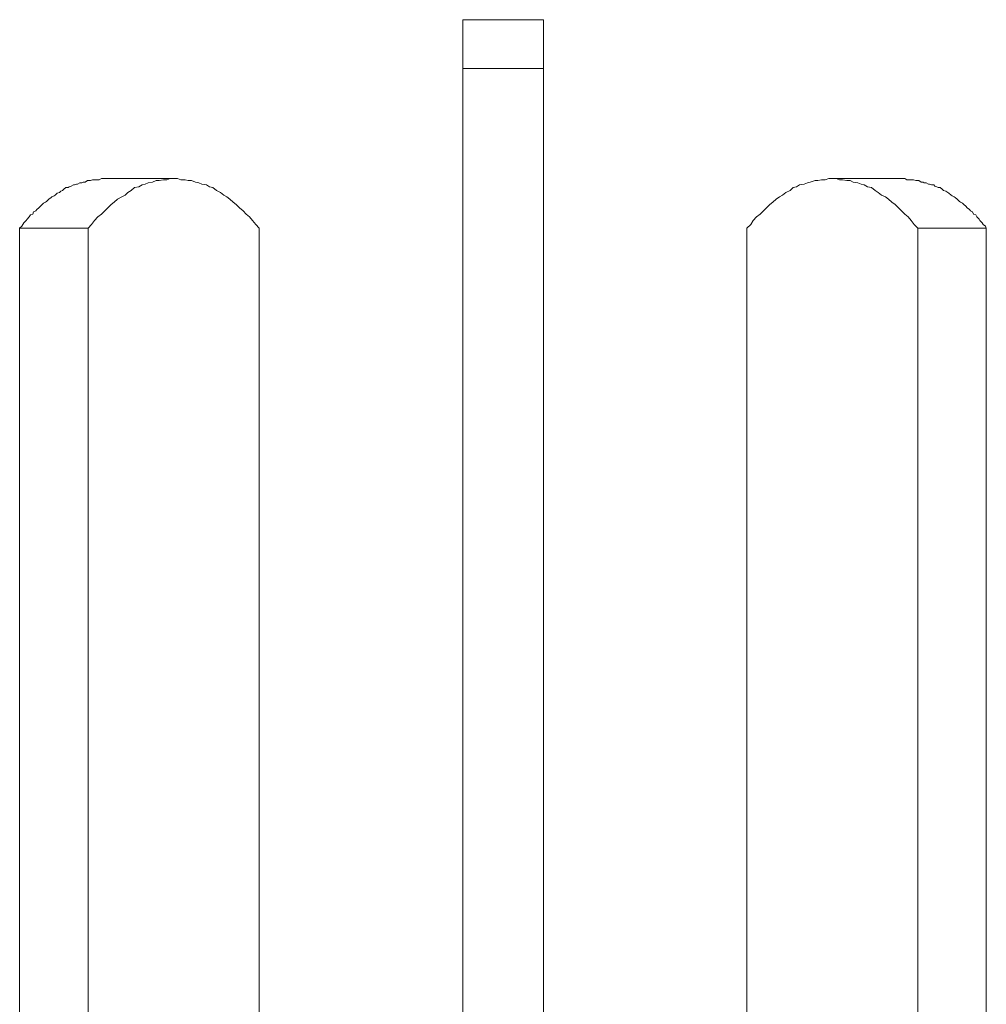
# Model space of a CAD drawing. Units: inches. Extents: x -678 to 1520, y -1357 to 213.
# Drawn here: x -512 to -489, y -229 to -207 of the extents above; entities that cross this region are included whole.
import ezdxf

# ---------------------------------------------------------------- set-up
doc = ezdxf.new("R2010")
doc.units = ezdxf.units.IN
doc.header["$MEASUREMENT"] = 0
doc.layers.add('图层 1', color=7, linetype='Continuous')

msp = doc.modelspace()

# ---------------------------------------------------------------- linework, layer by layer
at = {"layer": '图层 1', "color": 7, "lineweight": 9}
for points in [[(-499.628, -206.659), (-501.481, -206.659)], [(-501.481, -207.783), (-501.481, -206.659)], [(-499.628, -207.783), (-499.628, -206.659)], [(-501.481, -207.783), (-501.481, -232.367)], [(-499.628, -207.783), (-501.481, -207.783)], [(-499.628, -207.783), (-499.628, -232.367)], [(-510.612, -210.519), (-510.659, -210.554)], [(-510.56, -210.519), (-510.612, -210.519)], [(-510.539, -210.502), (-510.56, -210.519)], [(-510.492, -210.485), (-510.539, -210.502)], [(-510.44, -210.459), (-510.492, -210.485)], [(-510.415, -210.459), (-510.44, -210.459)], [(-510.367, -210.442), (-510.415, -210.459)], [(-510.346, -210.442), (-510.367, -210.442)], [(-510.29, -210.408), (-510.346, -210.442)], [(-510.243, -210.408), (-510.29, -210.408)], [(-510.217, -210.391), (-510.243, -210.408)], [(-510.17, -210.391), (-510.217, -210.391)], [(-510.119, -210.356), (-510.17, -210.391)], [(-510.097, -210.356), (-510.119, -210.356)], [(-510.046, -210.356), (-510.097, -210.356)], [(-509.999, -210.339), (-510.046, -210.356)], [(-509.973, -210.339), (-509.999, -210.339)], [(-509.917, -210.339), (-509.973, -210.339)], [(-509.879, -210.339), (-509.917, -210.339)], [(-509.844, -210.339), (-509.879, -210.339)], [(-509.793, -210.313), (-509.844, -210.339)], [(-509.741, -210.313), (-509.793, -210.313)], [(-509.72, -210.313), (-509.741, -210.313)], [(-508.12, -210.313), (-509.72, -210.313)], [(-509.034, -210.519), (-509.107, -210.588)], [(-508.935, -210.502), (-509.034, -210.519)], [(-508.854, -210.459), (-508.935, -210.502)], [(-508.789, -210.442), (-508.854, -210.459)], [(-508.716, -210.408), (-508.789, -210.442)], [(-508.618, -210.391), (-508.716, -210.408)], [(-508.536, -210.356), (-508.618, -210.391)], [(-508.463, -210.356), (-508.536, -210.356)], [(-508.369, -210.339), (-508.463, -210.356)], [(-508.292, -210.339), (-508.369, -210.339)], [(-508.214, -210.313), (-508.292, -210.339)], [(-508.12, -210.313), (-508.214, -210.313)], [(-508.043, -210.313), (-508.12, -210.313)], [(-507.97, -210.339), (-508.043, -210.313)], [(-507.871, -210.339), (-507.97, -210.339)], [(-507.798, -210.356), (-507.871, -210.339)], [(-507.726, -210.356), (-507.798, -210.356)], [(-507.627, -210.391), (-507.726, -210.356)], [(-507.554, -210.408), (-507.627, -210.391)], [(-507.485, -210.442), (-507.554, -210.408)], [(-507.378, -210.459), (-507.485, -210.442)], [(-507.305, -210.502), (-507.378, -210.459)], [(-507.232, -210.519), (-507.305, -210.502)], [(-507.151, -210.588), (-507.232, -210.519)], [(-493.881, -210.519), (-493.954, -210.588)], [(-493.808, -210.502), (-493.881, -210.519)], [(-493.735, -210.459), (-493.808, -210.502)], [(-493.628, -210.442), (-493.735, -210.459)], [(-493.555, -210.408), (-493.628, -210.442)], [(-493.491, -210.391), (-493.555, -210.408)], [(-493.379, -210.356), (-493.491, -210.391)], [(-493.311, -210.356), (-493.379, -210.356)], [(-493.233, -210.339), (-493.311, -210.356)], [(-493.143, -210.339), (-493.233, -210.339)], [(-493.062, -210.313), (-493.143, -210.339)], [(-492.985, -210.313), (-493.062, -210.313)], [(-491.389, -210.313), (-492.985, -210.313)], [(-492.895, -210.313), (-492.985, -210.313)], [(-492.817, -210.339), (-492.895, -210.313)], [(-492.749, -210.339), (-492.817, -210.339)], [(-492.646, -210.356), (-492.749, -210.339)], [(-492.573, -210.356), (-492.646, -210.356)], [(-492.5, -210.391), (-492.573, -210.356)], [(-492.393, -210.408), (-492.5, -210.391)], [(-492.32, -210.442), (-492.393, -210.408)], [(-492.247, -210.459), (-492.32, -210.442)], [(-492.174, -210.502), (-492.247, -210.459)], [(-492.08, -210.519), (-492.174, -210.502)], [(-491.998, -210.588), (-492.08, -210.519)], [(-491.364, -210.313), (-491.389, -210.313)], [(-491.316, -210.313), (-491.364, -210.313)], [(-491.265, -210.339), (-491.316, -210.313)], [(-491.239, -210.339), (-491.265, -210.339)], [(-491.192, -210.339), (-491.239, -210.339)], [(-491.145, -210.339), (-491.192, -210.339)], [(-491.11, -210.339), (-491.145, -210.339)], [(-491.059, -210.356), (-491.11, -210.339)], [(-491.016, -210.356), (-491.059, -210.356)], [(-490.99, -210.356), (-491.016, -210.356)], [(-490.935, -210.391), (-490.99, -210.356)], [(-490.892, -210.391), (-490.935, -210.391)], [(-490.866, -210.408), (-490.892, -210.391)], [(-490.819, -210.408), (-490.866, -210.408)], [(-490.767, -210.442), (-490.819, -210.408)], [(-490.742, -210.442), (-490.767, -210.442)], [(-490.699, -210.459), (-490.742, -210.442)], [(-490.643, -210.459), (-490.699, -210.459)], [(-490.626, -210.485), (-490.643, -210.459)], [(-490.574, -210.502), (-490.626, -210.485)], [(-490.544, -210.519), (-490.574, -210.502)], [(-490.501, -210.519), (-490.544, -210.519)], [(-490.45, -210.554), (-490.501, -210.519)], [(-510.934, -210.734), (-510.955, -210.751)], [(-510.886, -210.708), (-510.934, -210.734)], [(-510.856, -210.691), (-510.886, -210.708)], [(-510.814, -210.648), (-510.856, -210.691)], [(-510.762, -210.631), (-510.814, -210.648)], [(-510.732, -210.605), (-510.762, -210.631)], [(-510.689, -210.588), (-510.732, -210.605)], [(-510.659, -210.554), (-510.689, -210.588)], [(-509.325, -210.734), (-509.428, -210.785)], [(-509.252, -210.691), (-509.325, -210.734)], [(-509.184, -210.631), (-509.252, -210.691)], [(-509.107, -210.588), (-509.184, -210.631)], [(-507.056, -210.631), (-507.151, -210.588)], [(-506.979, -210.691), (-507.056, -210.631)], [(-506.911, -210.734), (-506.979, -210.691)], [(-506.838, -210.785), (-506.911, -210.734)], [(-494.198, -210.734), (-494.276, -210.785)], [(-494.126, -210.691), (-494.198, -210.734)], [(-494.048, -210.631), (-494.126, -210.691)], [(-493.954, -210.588), (-494.048, -210.631)], [(-491.925, -210.631), (-491.998, -210.588)], [(-491.852, -210.691), (-491.925, -210.631)], [(-491.758, -210.734), (-491.852, -210.691)], [(-491.685, -210.785), (-491.758, -210.734)], [(-490.424, -210.588), (-490.45, -210.554)], [(-490.373, -210.605), (-490.424, -210.588)], [(-490.321, -210.631), (-490.373, -210.605)], [(-490.3, -210.648), (-490.321, -210.631)], [(-490.248, -210.691), (-490.3, -210.648)], [(-490.227, -210.708), (-490.248, -210.691)], [(-490.18, -210.734), (-490.227, -210.708)], [(-490.154, -210.751), (-490.18, -210.734)], [(-511.195, -210.948), (-511.234, -210.982)], [(-511.161, -210.905), (-511.195, -210.948)], [(-511.127, -210.88), (-511.161, -210.905)], [(-511.079, -210.854), (-511.127, -210.88)], [(-511.062, -210.837), (-511.079, -210.854)], [(-511.002, -210.785), (-511.062, -210.837)], [(-510.955, -210.751), (-511.002, -210.785)], [(-509.574, -210.905), (-509.647, -210.982)], [(-509.501, -210.854), (-509.574, -210.905)], [(-509.428, -210.785), (-509.501, -210.854)], [(-506.765, -210.854), (-506.838, -210.785)], [(-506.692, -210.905), (-506.765, -210.854)], [(-506.615, -210.982), (-506.692, -210.905)], [(-494.421, -210.905), (-494.494, -210.982)], [(-494.349, -210.854), (-494.421, -210.905)], [(-494.276, -210.785), (-494.349, -210.854)], [(-491.608, -210.854), (-491.685, -210.785)], [(-491.531, -210.905), (-491.608, -210.854)], [(-491.458, -210.982), (-491.531, -210.905)], [(-490.107, -210.785), (-490.154, -210.751)], [(-490.055, -210.837), (-490.107, -210.785)], [(-490.034, -210.854), (-490.055, -210.837)], [(-489.982, -210.88), (-490.034, -210.854)], [(-489.952, -210.905), (-489.982, -210.88)], [(-489.91, -210.948), (-489.952, -210.905)], [(-489.875, -210.982), (-489.91, -210.948)], [(-511.457, -211.188), (-511.5, -211.248)], [(-511.427, -211.145), (-511.457, -211.188)], [(-511.375, -211.128), (-511.427, -211.145)], [(-511.354, -211.077), (-511.375, -211.128)], [(-511.302, -211.051), (-511.354, -211.077)], [(-511.281, -211.025), (-511.302, -211.051)], [(-511.234, -210.982), (-511.281, -211.025)], [(-509.879, -211.188), (-509.951, -211.274)], [(-509.793, -211.128), (-509.879, -211.188)], [(-509.72, -211.051), (-509.793, -211.128)], [(-509.647, -210.982), (-509.72, -211.051)], [(-506.538, -211.051), (-506.615, -210.982)], [(-506.465, -211.128), (-506.538, -211.051)], [(-506.392, -211.188), (-506.465, -211.128)], [(-506.323, -211.274), (-506.392, -211.188)], [(-494.722, -211.188), (-494.799, -211.274)], [(-494.644, -211.128), (-494.722, -211.188)], [(-494.567, -211.051), (-494.644, -211.128)], [(-494.494, -210.982), (-494.567, -211.051)], [(-491.389, -211.051), (-491.458, -210.982)], [(-491.316, -211.128), (-491.389, -211.051)], [(-491.239, -211.188), (-491.316, -211.128)], [(-491.166, -211.274), (-491.239, -211.188)], [(-489.828, -211.025), (-489.875, -210.982)], [(-489.802, -211.051), (-489.828, -211.025)], [(-489.755, -211.077), (-489.802, -211.051)], [(-489.729, -211.128), (-489.755, -211.077)], [(-489.678, -211.145), (-489.729, -211.128)], [(-489.657, -211.188), (-489.678, -211.145)], [(-489.605, -211.248), (-489.657, -211.188)], [(-511.628, -211.403), (-511.676, -211.454)], [(-511.603, -211.368), (-511.628, -211.403)], [(-511.577, -211.326), (-511.603, -211.368)], [(-511.525, -211.274), (-511.577, -211.326)], [(-511.5, -211.248), (-511.525, -211.274)], [(-510.024, -211.368), (-510.097, -211.454)], [(-509.951, -211.274), (-510.024, -211.368)], [(-506.246, -211.368), (-506.323, -211.274)], [(-506.169, -211.454), (-506.246, -211.368)], [(-494.859, -211.368), (-494.945, -211.454)], [(-494.799, -211.274), (-494.859, -211.368)], [(-491.098, -211.368), (-491.166, -211.274)], [(-491.016, -211.454), (-491.098, -211.368)], [(-489.584, -211.274), (-489.605, -211.248)], [(-489.532, -211.326), (-489.584, -211.274)], [(-489.511, -211.368), (-489.532, -211.326)], [(-489.459, -211.403), (-489.511, -211.368)], [(-489.438, -211.454), (-489.459, -211.403)], [(-511.676, -211.454), (-510.097, -211.454)], [(-511.676, -211.454), (-511.676, -232.367)], [(-510.097, -211.454), (-510.097, -232.367)], [(-506.169, -211.454), (-506.169, -232.367)], [(-494.945, -211.454), (-494.945, -232.367)], [(-491.016, -211.454), (-491.016, -232.367)], [(-491.016, -211.454), (-489.438, -211.454)], [(-489.438, -211.454), (-489.438, -232.367)]]:
    msp.add_lwpolyline(points, dxfattribs=at)

doc.saveas('drawing.dxf')
